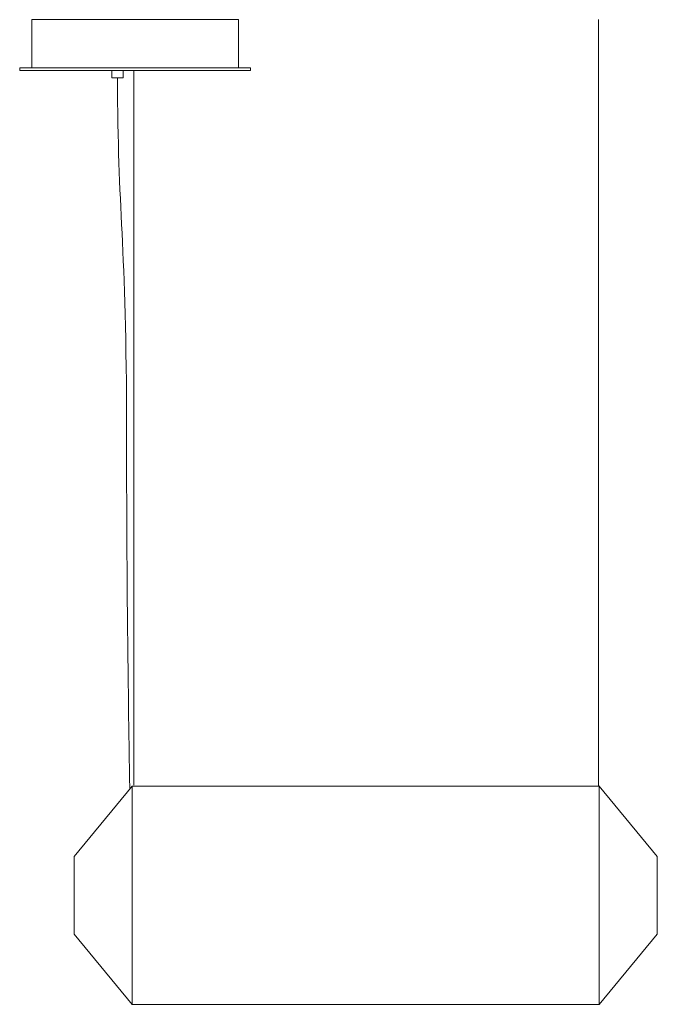
# Model space of a CAD drawing. Units: inches. Extents: x 0 to 679, y -578 to -25.
# Drawn here: x 66 to 131, y -198 to -97 of the extents above; entities that cross this region are included whole.
import ezdxf

# ---------------------------------------------------------------- set-up
doc = ezdxf.new("R2010")
doc.units = ezdxf.units.IN
doc.header["$MEASUREMENT"] = 0
doc.layers.add('Capa 1', color=7, linetype='Continuous')

msp = doc.modelspace()

# ---------------------------------------------------------------- linework, layer by layer
at = {"layer": 'Capa 1', "color": 250, "lineweight": 18, "true_color": 0x1a171b}
for points in [[(67.27, -102.09), (88.47, -102.09), (88.47, -97.16), (67.27, -97.16), (67.27, -102.09)], [(125.39, -175.69), (125.39, -97.16)], [(89.7, -102.09), (66.04, -102.09), (66.04, -102.37), (89.7, -102.37), (89.7, -102.09)], [(76.64, -102.37), (76.64, -103.03), (76.64, -103.13), (75.79, -103.13), (75.5, -103.13), (75.5, -102.37), (76.64, -102.37)], [(77.73, -175.59), (77.73, -102.37)]]:
    msp.add_lwpolyline(points, dxfattribs=at)
at = {"layer": 'Capa 1', "color": 250, "lineweight": 18, "true_color": 0x15161d}
for points in [[(77.58, -175.69), (71.61, -182.89), (71.61, -190.84), (77.58, -198.04)], [(77.58, -175.69), (77.58, -175.69), (77.58, -175.78), (77.58, -175.97), (77.58, -176.06), (77.58, -176.25), (77.58, -176.44), (77.58, -176.63), (77.58, -176.91), (77.58, -177.2), (77.58, -177.57), (77.58, -177.86), (77.58, -178.23), (77.58, -178.61), (77.58, -179.08), (77.58, -179.46), (77.58, -179.93), (77.58, -180.4), (77.58, -180.87), (77.58, -181.44), (77.58, -182.01), (77.58, -182.48), (77.58, -183.04), (77.58, -183.61), (77.58, -184.18), (77.58, -184.74), (77.58, -185.4), (77.58, -185.97), (77.58, -186.53), (77.58, -187.1), (77.58, -187.76), (77.58, -188.32), (77.58, -188.89), (77.58, -189.46), (77.58, -190.02), (77.58, -190.59), (77.58, -191.15), (77.58, -191.72), (77.58, -192.29), (77.58, -192.76), (77.58, -193.23), (77.58, -193.7), (77.58, -194.17), (77.58, -194.64), (77.58, -195.02), (77.58, -195.4), (77.58, -195.77), (77.58, -196.15), (77.58, -196.43), (77.58, -196.72), (77.58, -197), (77.58, -197.19), (77.58, -197.47), (77.58, -197.56), (77.58, -197.75), (77.58, -197.85), (77.58, -197.94), (77.58, -198.04)], [(77.87, -175.69), (77.58, -175.69)], [(77.82, -175.69), (77.63, -175.69)], [(125.11, -175.69), (77.82, -175.69)], [(77.87, -175.69), (77.96, -175.69), (78.06, -175.69)], [(125.39, -175.69), (125.11, -175.69)], [(125.39, -175.69), (125.11, -175.69)], [(125.15, -175.69), (125.15, -175.69), (125.25, -175.69), (125.34, -175.69)], [(125.15, -175.69), (125.15, -175.69), (125.25, -175.69), (125.34, -175.69)], [(125.34, -175.69), (125.44, -175.69), (125.53, -175.69)], [(125.34, -175.69), (125.44, -175.69), (125.53, -175.69)], [(125.53, -175.69), (125.44, -175.69)], [(125.53, -175.69), (125.44, -175.69)], [(125.44, -198.04), (125.44, -175.69)], [(125.53, -175.69), (125.44, -175.69)], [(125.53, -175.69), (125.44, -175.69)], [(125.44, -198.04), (131.41, -190.84), (131.41, -182.88), (125.44, -175.69)], [(125.44, -198.04), (125.44, -175.69)], [(77.58, -198.04), (125.34, -198.04)], [(125.34, -198.04), (125.44, -198.04)], [(125.34, -198.04), (125.44, -198.04)]]:
    msp.add_lwpolyline(points, dxfattribs=at)
at = {"layer": 'Capa 1', "color": 250, "lineweight": 18, "true_color": 0x1a171b}
msp.add_open_spline([(76.07, -103.13), (76.07, -116.93), (77, -119.67), (77, -139.36), (77, -159.05), (77.33, -175.99), (77.33, -175.99)], degree=3, knots=[0, 0, 0, 0, 1, 1, 1, 2, 2, 2, 2], dxfattribs=at)

doc.saveas('drawing.dxf')
